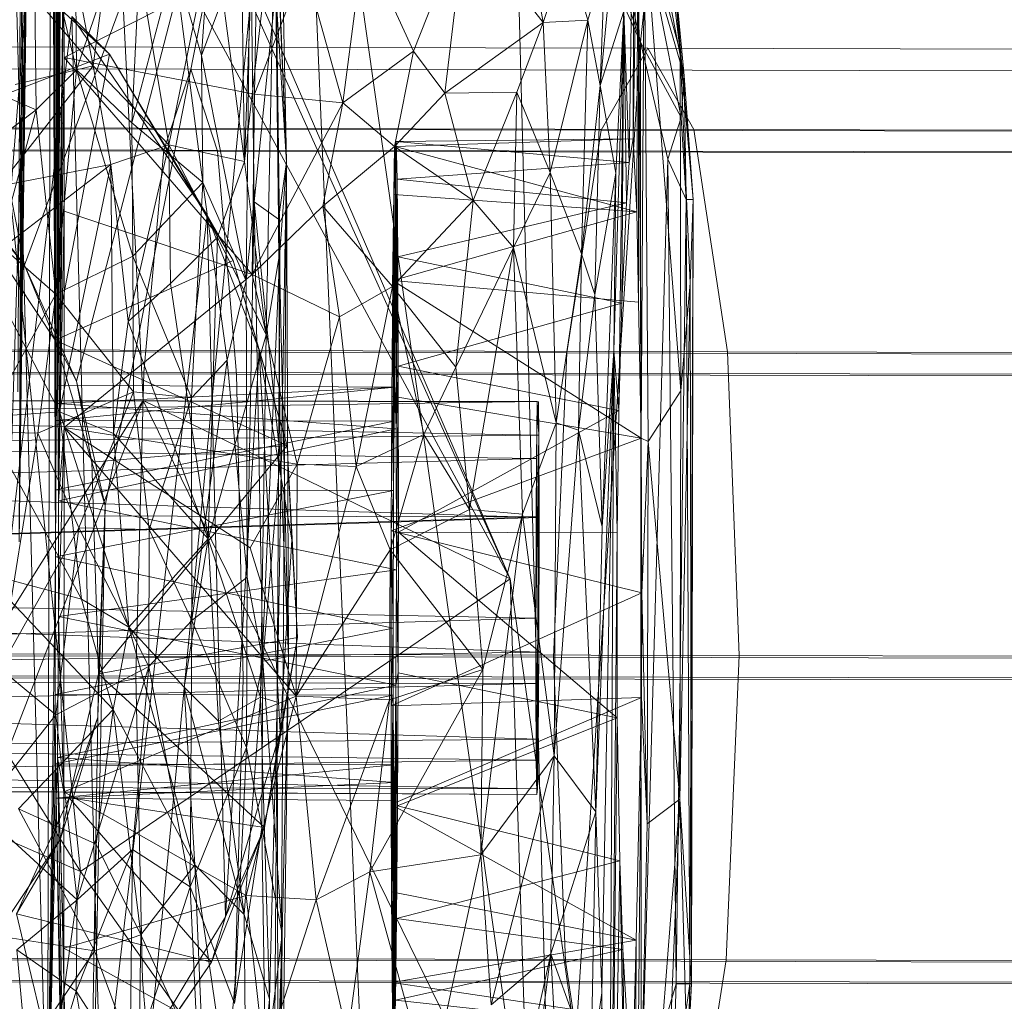
# Model space of a CAD drawing. Units: millimetres. Extents: x -9369 to -8537, y 10708 to 12570.
# Drawn here: x -8895 to -8885, y 12541 to 12550 of the extents above; entities that cross this region are included whole.
import ezdxf
from ezdxf.xclip import XClip

# ---------------------------------------------------------------- set-up
doc = ezdxf.new("R2010")
doc.units = ezdxf.units.MM
doc.header["$MEASUREMENT"] = 0
doc.header["$XCLIPFRAME"] = 0
doc.layers.add('Диван-качели садовые Лиана_1_0_Ном._пера__2', color=7, linetype='Continuous', lineweight=18)
doc.layers.add('Чертеж и Рисунок', color=7, linetype='Continuous')

# ---------------------------------------------------------------- blocks, each defined once
blk = doc.blocks.new('Чертеж_1_1', base_point=(-8953.2104, 11638.9787))
at = {"layer": 'Диван-качели садовые Лиана_1_0_Ном._пера__2', "color": 7, "linetype": 'Continuous', "lineweight": 18}
for p, q in [((-8889.8972, 12544.8416), (-8897.9817, 12562.8283)), ((-8894.4638, 12539.1455), (-8894.9344, 12556.7708)), ((-8894.4255, 12556.7386), (-8894.4638, 12539.1455)), ((-8894.3866, 12545.0603), (-8894.4255, 12556.7386)), ((-8894.3866, 12545.0603), (-8894.4131, 12556.6732)), ((-8894.6926, 12547.937), (-8896.3877, 12556.5372)), ((-8894.397, 12556.4632), (-8894.3866, 12545.0603)), ((-8894.7576, 12546.6875), (-8894.6972, 12556.2865)), ((-8894.6972, 12556.2865), (-8894.7447, 12545.2052)), ((-8894.3693, 12556.2584), (-8894.3866, 12545.0603)), ((-8894.3833, 12545.7194), (-8894.3693, 12556.2584)), ((-8894.3693, 12556.2584), (-8894.3768, 12546.4034)), ((-8894.3657, 12546.7519), (-8894.3693, 12556.2584)), ((-8894.3537, 12556.1362), (-8894.3657, 12546.7519)), ((-8894.3657, 12546.7519), (-8894.3382, 12555.6153)), ((-8895.5239, 12555.2562), (-8894.1389, 12541.9537)), ((-8895.5239, 12555.2562), (-8889.8972, 12544.8416)), ((-8892.014, 12555.1444), (-8894.6926, 12547.937)), ((-8894.1764, 12546.7906), (-8892.014, 12555.1444)), ((-8892.014, 12555.1444), (-8894.1318, 12533.2563)), ((-8893.8935, 12545.5654), (-8892.014, 12555.1444)), ((-8892.014, 12555.1444), (-8889.4541, 12537.1176)), ((-8891.1448, 12535.0144), (-8892.014, 12555.1444)), ((-8894.3277, 12554.9646), (-8894.3657, 12546.7519)), ((-8892.2164, 12554.4987), (-8892.1033, 12548.953)), ((-8894.7447, 12545.2052), (-8894.6828, 12554.2101)), ((-8894.3657, 12546.7519), (-8894.3187, 12554.1049)), ((-8894.3187, 12554.1049), (-8894.3608, 12546.5727)), ((-8889.8972, 12544.8416), (-8893.8965, 12554.0954)), ((-8893.8965, 12554.0954), (-8893.5185, 12546.6016)), ((-8889.8755, 12552.9478), (-8889.4541, 12537.1176)), ((-8889.8755, 12552.9478), (-8888.6113, 12550.1378)), ((-8892.7595, 12552.6536), (-8892.9427, 12550.0056)), ((-8888.6334, 12552.3932), (-8888.6816, 12549.184)), ((-8888.6448, 12548.4634), (-8888.6334, 12552.3932)), ((-8888.605, 12546.2301), (-8888.6334, 12552.3932)), ((-8888.6334, 12552.3932), (-8888.6283, 12547.5733)), ((-8888.7214, 12548.9483), (-8888.6741, 12552.2946)), ((-8888.6741, 12552.2946), (-8888.6816, 12549.184)), ((-8894.675, 12552.1886), (-8894.7447, 12545.2052)), ((-8892.2356, 12552.0998), (-8892.1033, 12548.953)), ((-8894.2038, 12552.0024), (-8894.1764, 12549.8648)), ((-8894.0117, 12549.9028), (-8893.7396, 12551.9643)), ((-8893.7396, 12551.9643), (-8893.2663, 12549.1257)), ((-8894.1764, 12549.8648), (-8893.5116, 12551.8333)), ((-8893.6319, 12549.3429), (-8893.5116, 12551.8333)), ((-8888.8113, 12551.7938), (-8889.0085, 12549.7088)), ((-8892.5198, 12548.9608), (-8892.4181, 12551.7218)), ((-8895.5972, 12551.6276), (-8893.852, 12550.0193)), ((-8894.1764, 12549.8648), (-8894.6014, 12551.6451)), ((-8894.6014, 12551.6451), (-8894.5768, 12549.4682)), ((-8892.5198, 12548.9608), (-8892.2175, 12551.5881)), ((-8892.2175, 12551.5881), (-8892.3058, 12547.2481)), ((-8892.1033, 12548.953), (-8892.2175, 12551.5881)), ((-8892.1718, 12548.0656), (-8892.2175, 12551.5881)), ((-8889.0909, 12551.6167), (-8888.6113, 12550.1378)), ((-8888.6113, 12550.1378), (-8888.9397, 12551.6783)), ((-8895.3678, 12551.4992), (-8894.0117, 12549.9028)), ((-8888.3929, 12551.5449), (-8888.2197, 12550.0405)), ((-8894.3608, 12546.5727), (-8894.3035, 12551.3934)), ((-8894.3551, 12545.6101), (-8894.3035, 12551.3934)), ((-8894.3035, 12551.3934), (-8894.2998, 12549.9855)), ((-8889.775, 12551.4704), (-8889.5699, 12550.332)), ((-8892.9427, 12550.0056), (-8892.4603, 12551.3082)), ((-8892.5013, 12547.7835), (-8892.4603, 12551.3082)), ((-8892.4603, 12551.3082), (-8892.4243, 12548.5626)), ((-8890.8523, 12550.05), (-8890.3432, 12551.3188)), ((-8890.3432, 12551.3188), (-8890.541, 12549.6355)), ((-8889.5699, 12550.332), (-8890.3432, 12551.3188)), ((-8888.5732, 12551.3573), (-8888.605, 12546.2301)), ((-8888.5352, 12546.1964), (-8888.5732, 12551.3573)), ((-8888.2126, 12546.6969), (-8888.5732, 12551.3573)), ((-8888.2197, 12550.0405), (-8888.5732, 12551.3573)), ((-8892.8274, 12551.2745), (-8893.2663, 12549.1257)), ((-8892.5198, 12548.9608), (-8892.8274, 12551.2745)), ((-8892.5522, 12551.2621), (-8892.5198, 12548.9608)), ((-8891.3401, 12551.1196), (-8891.55, 12549.5376)), ((-8890.8523, 12550.05), (-8891.3401, 12551.1196)), ((-8889.5699, 12550.332), (-8889.3307, 12551.0619)), ((-8889.1291, 12550.3547), (-8889.3307, 12551.0619)), ((-8888.2977, 12551.0632), (-8888.2197, 12550.0405)), ((-8888.0895, 12548.5847), (-8888.2977, 12551.0632)), ((-8888.2977, 12551.0632), (-8888.1783, 12549.805)), ((-8892.3976, 12550.9526), (-8894.2998, 12549.9855)), ((-8893.2123, 12550.9214), (-8893.6319, 12549.3429)), ((-8893.2123, 12550.9214), (-8892.9427, 12550.0056)), ((-8892.9292, 12548.7539), (-8893.2123, 12550.9214)), ((-8892.4211, 12549.6236), (-8892.3976, 12550.9526)), ((-8891.9321, 12550.9098), (-8892.4211, 12549.6236)), ((-8891.55, 12549.5376), (-8891.9321, 12550.9098)), ((-8889.1291, 12550.3547), (-8888.9631, 12550.9318)), ((-8888.9631, 12550.9318), (-8889.0085, 12549.7088)), ((-8888.5227, 12550.9761), (-8888.6113, 12550.1378)), ((-8888.2102, 12549.3928), (-8888.5227, 12550.9761)), ((-8888.5227, 12550.9761), (-8888.1783, 12549.805)), ((-8894.0117, 12549.9028), (-8894.1921, 12550.8302)), ((-8894.7447, 12545.2052), (-8894.6718, 12550.7329)), ((-8892.4243, 12548.5626), (-8892.2103, 12550.6575)), ((-8892.1822, 12548.3911), (-8892.2103, 12550.6575)), ((-8892.1033, 12548.953), (-8892.2103, 12550.6575)), ((-8888.3347, 12550.6057), (-8888.1783, 12549.805)), ((-8894.6824, 12550.4875), (-8894.8546, 12548.2945)), ((-8894.8154, 12546.2163), (-8894.6824, 12550.4875)), ((-8894.6824, 12550.4875), (-8894.7447, 12545.2052)), ((-8888.7747, 12550.4438), (-8889.0085, 12549.7088)), ((-8888.7747, 12550.4438), (-8888.873, 12547.0938)), ((-8888.8547, 12548.8447), (-8888.7747, 12550.4438)), ((-8888.823, 12546.5013), (-8888.7747, 12550.4438)), ((-8888.7747, 12550.4438), (-8888.7938, 12547.5627)), ((-8888.7747, 12550.4438), (-8888.7214, 12548.9483)), ((-8888.7494, 12548.5526), (-8888.7747, 12550.4438)), ((-8895.6874, 12537.8741), (-8894.2234, 12550.3918)), ((-8894.2234, 12550.3918), (-8893.9353, 12539.4751)), ((-8893.852, 12550.0193), (-8894.2234, 12550.3918)), ((-8892.8882, 12548.43), (-8894.2234, 12550.3918)), ((-8890.541, 12549.6355), (-8889.5699, 12550.332)), ((-8889.5699, 12550.332), (-8889.8308, 12549.6425)), ((-8889.1291, 12550.3547), (-8889.5699, 12550.332)), ((-8889.5699, 12550.332), (-8889.5006, 12548.8507)), ((-8889.1291, 12550.3547), (-8889.5006, 12548.8507)), ((-8889.1941, 12548.0471), (-8889.1291, 12550.3547)), ((-8889.0085, 12549.7088), (-8889.1291, 12550.3547)), ((-8889.4541, 12537.1176), (-8888.6113, 12550.1378)), ((-8888.6113, 12550.1378), (-8888.6023, 12539.6844)), ((-8888.6113, 12550.1378), (-8888.3396, 12548.9829)), ((-8888.2102, 12549.3928), (-8888.6113, 12550.1378)), ((-8888.5388, 12550.077), (-8899.7743, 12550.1027)), ((-8891.55, 12549.5376), (-8890.8523, 12550.05)), ((-8891.0378, 12549.1071), (-8890.8523, 12550.05)), ((-8890.8523, 12550.05), (-8890.541, 12549.6355)), ((-8888.9986, 12549.2694), (-8888.5388, 12550.077)), ((-8888.5388, 12550.077), (-8888.0824, 12549.2767)), ((-8877.5801, 12550.0489), (-8888.5388, 12550.077)), ((-8888.2197, 12550.0405), (-8888.0895, 12548.5847)), ((-8888.2126, 12546.6969), (-8888.2197, 12550.0405)), ((-8888.2197, 12550.0405), (-8888.1183, 12547.7585)), ((-8895.7732, 12549.2806), (-8893.852, 12550.0193)), ((-8895.7239, 12549.9686), (-8894.5768, 12549.4682)), ((-8894.3874, 12547.1966), (-8893.852, 12550.0193)), ((-8894.3551, 12545.6101), (-8894.2998, 12549.9855)), ((-8894.2998, 12549.9855), (-8892.4211, 12549.6236)), ((-8894.2998, 12549.9855), (-8892.4443, 12547.8453)), ((-8894.2998, 12549.9855), (-8894.2981, 12548.4702)), ((-8892.631, 12547.984), (-8893.852, 12550.0193)), ((-8892.8882, 12548.43), (-8893.852, 12550.0193)), ((-8892.9427, 12550.0056), (-8892.5013, 12547.7835)), ((-8892.9427, 12550.0056), (-8892.9292, 12548.7539)), ((-8904.3143, 12549.894), (-8893.0493, 12549.8697)), ((-8894.9431, 12548.7154), (-8894.0117, 12549.9028)), ((-8894.0117, 12549.9028), (-8894.7815, 12549.7209)), ((-8894.5768, 12549.4682), (-8894.1764, 12549.8648)), ((-8894.1764, 12549.8648), (-8894.3831, 12547.6502)), ((-8893.6214, 12548.0263), (-8894.1764, 12549.8648)), ((-8893.6319, 12549.3429), (-8894.1764, 12549.8648)), ((-8894.0117, 12549.9028), (-8893.2663, 12549.1257)), ((-8893.8387, 12548.9317), (-8894.0117, 12549.9028)), ((-8893.3159, 12549.0711), (-8893.0493, 12549.8697)), ((-8893.0493, 12549.8697), (-8881.9443, 12549.8484)), ((-8893.0493, 12549.8697), (-8892.7864, 12549.0605)), ((-8888.1783, 12549.805), (-8888.2102, 12549.3928)), ((-8888.1783, 12549.805), (-8888.1579, 12548.5857)), ((-8888.1783, 12549.805), (-8888.0895, 12548.5847)), ((-8889.8308, 12549.6425), (-8890.541, 12549.6355)), ((-8889.8308, 12549.6425), (-8890.2624, 12548.5735)), ((-8889.8644, 12548.1115), (-8889.8308, 12549.6425)), ((-8889.5006, 12548.8507), (-8889.8308, 12549.6425)), ((-8889.1941, 12548.0471), (-8889.0085, 12549.7088)), ((-8889.0085, 12549.7088), (-8889.0625, 12547.6467)), ((-8889.0085, 12549.7088), (-8888.8547, 12548.8447)), ((-8892.4443, 12547.8453), (-8892.4211, 12549.6236)), ((-8892.4211, 12549.6236), (-8891.55, 12549.5376)), ((-8890.541, 12549.6355), (-8891.0378, 12549.1071)), ((-8890.2624, 12548.5735), (-8890.541, 12549.6355)), ((-8895.7136, 12548.6147), (-8894.5768, 12549.4682)), ((-8894.9391, 12548.138), (-8894.5768, 12549.4682)), ((-8894.5768, 12549.4682), (-8894.3831, 12547.6502)), ((-8892.4443, 12547.8453), (-8891.55, 12549.5376)), ((-8891.55, 12549.5376), (-8891.7451, 12548.5206)), ((-8891.55, 12549.5376), (-8891.0378, 12549.1071)), ((-8888.3396, 12548.9829), (-8888.2102, 12549.3928)), ((-8888.1579, 12548.5857), (-8888.2102, 12549.3928)), ((-8888.0824, 12549.2767), (-8899.7996, 12549.3036)), ((-8888.9986, 12549.2694), (-8899.7525, 12549.2941)), ((-8894.3874, 12547.1966), (-8895.7732, 12549.2806)), ((-8895.7732, 12549.2806), (-8894.6926, 12547.937)), ((-8894.6926, 12547.937), (-8895.709, 12549.2675)), ((-8892.9292, 12548.7539), (-8893.6319, 12549.3429)), ((-8893.6319, 12549.3429), (-8893.6214, 12548.0263)), ((-8889.3387, 12547.0705), (-8888.9986, 12549.2694)), ((-8878.5095, 12549.2426), (-8888.9986, 12549.2694)), ((-8888.0824, 12549.2767), (-8887.7519, 12547.0832)), ((-8876.6541, 12549.2474), (-8888.0824, 12549.2767)), ((-8891.0342, 12546.7321), (-8891.0226, 12549.1586)), ((-8888.6816, 12549.184), (-8891.0335, 12549.107)), ((-8891.0335, 12549.107), (-8891.0226, 12549.1586)), ((-8891.0226, 12549.1586), (-8888.6816, 12549.184)), ((-8891.0129, 12548.7841), (-8891.0226, 12549.1586)), ((-8891.0226, 12549.1586), (-8888.7214, 12548.9483)), ((-8888.7214, 12548.9483), (-8888.6816, 12549.184)), ((-8888.6816, 12549.184), (-8888.6448, 12548.4634)), ((-8904.534, 12549.086), (-8892.7864, 12549.0605)), ((-8904.098, 12549.0946), (-8893.3159, 12549.0711)), ((-8894.1389, 12541.9537), (-8898.5627, 12549.0771)), ((-8893.2663, 12549.1257), (-8893.8387, 12548.9317)), ((-8893.2663, 12549.1257), (-8893.669, 12547.3807)), ((-8893.5144, 12546.8789), (-8893.3159, 12549.0711)), ((-8893.3159, 12549.0711), (-8882.6868, 12549.0507)), ((-8893.2512, 12547.7562), (-8893.2663, 12549.1257)), ((-8893.2663, 12549.1257), (-8892.7856, 12548.2121)), ((-8892.5198, 12548.9608), (-8893.2663, 12549.1257)), ((-8892.7864, 12549.0605), (-8881.2054, 12549.0384)), ((-8892.7864, 12549.0605), (-8892.5973, 12546.8607)), ((-8891.0378, 12549.1071), (-8891.7451, 12548.5206)), ((-8891.0378, 12549.1071), (-8891.0593, 12547.7268)), ((-8891.0448, 12548.6344), (-8891.0335, 12549.107)), ((-8890.2624, 12548.5735), (-8891.0378, 12549.1071)), ((-8891.0335, 12549.107), (-8891.0342, 12546.7321)), ((-8891.0335, 12549.107), (-8888.6448, 12548.4634)), ((-8892.7856, 12548.2121), (-8892.5198, 12548.9608)), ((-8892.3058, 12547.2481), (-8892.5198, 12548.9608)), ((-8888.6023, 12539.6844), (-8888.3396, 12548.9829)), ((-8888.3396, 12548.9829), (-8888.1579, 12548.5857)), ((-8888.2569, 12540.8448), (-8888.3396, 12548.9829)), ((-8893.8387, 12548.9317), (-8895.113, 12547.951)), ((-8893.8387, 12548.9317), (-8894.9431, 12548.7154)), ((-8894.3449, 12546.4879), (-8893.8387, 12548.9317)), ((-8893.8387, 12548.9317), (-8893.8135, 12546.2746)), ((-8893.669, 12547.3807), (-8893.8387, 12548.9317)), ((-8892.1969, 12543.6252), (-8892.1033, 12548.953)), ((-8892.1033, 12548.953), (-8892.1822, 12548.3911)), ((-8892.1033, 12548.953), (-8892.1819, 12537.1737)), ((-8892.1033, 12548.953), (-8892.1718, 12548.0656)), ((-8892.1033, 12548.953), (-8892.0852, 12544.0744)), ((-8888.7214, 12548.9483), (-8891.0129, 12548.7841)), ((-8888.7494, 12548.5526), (-8888.7214, 12548.9483)), ((-8891.0129, 12548.7841), (-8891.0342, 12546.7321)), ((-8891.0129, 12548.7841), (-8891.0231, 12546.3233)), ((-8891.0129, 12548.7841), (-8891.0056, 12548.0202)), ((-8891.0129, 12548.7841), (-8888.7494, 12548.5526)), ((-8889.8644, 12548.1115), (-8889.5006, 12548.8507)), ((-8889.5006, 12548.8507), (-8889.1941, 12548.0471)), ((-8889.5006, 12548.8507), (-8889.4421, 12546.3824)), ((-8889.0625, 12547.6467), (-8888.8547, 12548.8447)), ((-8888.987, 12545.3554), (-8888.8547, 12548.8447)), ((-8888.873, 12547.0938), (-8888.8547, 12548.8447)), ((-8892.9292, 12548.7539), (-8893.6214, 12548.0263)), ((-8893.0413, 12546.6274), (-8892.9292, 12548.7539)), ((-8892.6902, 12547.0007), (-8892.9292, 12548.7539)), ((-8892.9292, 12548.7539), (-8892.5013, 12547.7835)), ((-8891.0593, 12547.7268), (-8890.2624, 12548.5735)), ((-8891.0448, 12548.6344), (-8891.0552, 12547.7862)), ((-8891.0448, 12548.6344), (-8891.0342, 12546.7321)), ((-8891.0417, 12546.3962), (-8891.0448, 12548.6344)), ((-8891.0448, 12548.6344), (-8888.6448, 12548.4634)), ((-8890.2624, 12548.5735), (-8890.4339, 12546.9293)), ((-8889.8644, 12548.1115), (-8890.2624, 12548.5735)), ((-8888.2569, 12540.8448), (-8888.1579, 12548.5857)), ((-8888.1579, 12548.5857), (-8888.1233, 12540.8443)), ((-8888.1579, 12548.5857), (-8888.0895, 12548.5847)), ((-8888.0895, 12548.5847), (-8888.1233, 12540.8443)), ((-8888.1183, 12547.7585), (-8888.0895, 12548.5847)), ((-8888.1063, 12540.8443), (-8888.0895, 12548.5847)), ((-8892.4243, 12548.5626), (-8892.5013, 12547.7835)), ((-8892.493, 12544.8586), (-8892.4243, 12548.5626)), ((-8891.7451, 12548.5206), (-8892.4443, 12547.8453)), ((-8892.1822, 12548.3911), (-8892.4243, 12548.5626)), ((-8892.4243, 12548.5626), (-8892.1687, 12546.0376)), ((-8892.4243, 12548.5626), (-8892.3372, 12544.0294)), ((-8891.5805, 12547.4277), (-8891.7451, 12548.5206)), ((-8891.7451, 12548.5206), (-8891.0593, 12547.7268)), ((-8891.0056, 12548.0202), (-8888.7494, 12548.5526)), ((-8888.7494, 12548.5526), (-8888.7938, 12547.5627)), ((-8894.2981, 12548.4702), (-8894.3551, 12545.6101)), ((-8894.2987, 12546.3362), (-8894.2981, 12548.4702)), ((-8892.4443, 12547.8453), (-8894.2981, 12548.4702)), ((-8893.9353, 12539.4751), (-8892.8882, 12548.43)), ((-8892.3732, 12547.0987), (-8892.8882, 12548.43)), ((-8892.8882, 12548.43), (-8892.631, 12547.984)), ((-8892.7052, 12541.5049), (-8892.8882, 12548.43)), ((-8892.1687, 12546.0376), (-8892.1822, 12548.3911)), ((-8892.1822, 12548.3911), (-8892.0852, 12544.0744)), ((-8891.0552, 12547.7862), (-8888.6448, 12548.4634)), ((-8888.6448, 12548.4634), (-8888.6283, 12547.5733)), ((-8892.7856, 12548.2121), (-8893.2512, 12547.7562)), ((-8892.7856, 12548.2121), (-8892.8777, 12545.2359)), ((-8892.7856, 12548.2121), (-8892.3058, 12547.2481)), ((-8894.3831, 12547.6502), (-8894.9391, 12548.138)), ((-8890.4339, 12546.9293), (-8889.8644, 12548.1115)), ((-8889.8644, 12548.1115), (-8890.2996, 12545.5246)), ((-8889.8644, 12548.1115), (-8889.7741, 12545.4813)), ((-8889.4421, 12546.3824), (-8889.8644, 12548.1115)), ((-8894.3831, 12547.6502), (-8893.6214, 12548.0263)), ((-8893.6214, 12548.0263), (-8893.0413, 12546.6274)), ((-8893.6147, 12546.686), (-8893.6214, 12548.0263)), ((-8892.1718, 12548.0656), (-8892.3618, 12543.674)), ((-8892.3058, 12547.2481), (-8892.1718, 12548.0656)), ((-8892.1969, 12543.6252), (-8892.1718, 12548.0656)), ((-8891.0231, 12546.3233), (-8891.0056, 12548.0202)), ((-8888.7938, 12547.5627), (-8891.0056, 12548.0202)), ((-8891.0011, 12546.9388), (-8891.0056, 12548.0202)), ((-8889.4421, 12546.3824), (-8889.1941, 12548.0471)), ((-8889.2224, 12546.308), (-8889.1941, 12548.0471)), ((-8889.0625, 12547.6467), (-8889.1941, 12548.0471)), ((-8894.3449, 12546.4879), (-8895.113, 12547.951)), ((-8894.6926, 12547.937), (-8894.3874, 12547.1966)), ((-8894.6926, 12547.937), (-8894.1764, 12546.7906)), ((-8894.3874, 12547.1966), (-8892.631, 12547.984)), ((-8892.631, 12547.984), (-8892.3732, 12547.0987)), ((-8892.631, 12547.984), (-8892.0995, 12546.1589)), ((-8894.2987, 12546.3362), (-8892.4443, 12547.8453)), ((-8892.4443, 12547.8453), (-8891.5805, 12547.4277)), ((-8891.998, 12545.9721), (-8892.4443, 12547.8453)), ((-8893.669, 12547.3807), (-8893.2512, 12547.7562)), ((-8892.8777, 12545.2359), (-8893.2512, 12547.7562)), ((-8892.6902, 12547.0007), (-8892.5013, 12547.7835)), ((-8892.5013, 12547.7835), (-8892.493, 12544.8586)), ((-8891.5805, 12547.4277), (-8891.0593, 12547.7268)), ((-8891.0593, 12547.7268), (-8891.418, 12545.9503)), ((-8891.0638, 12546.6433), (-8891.0552, 12547.7862)), ((-8891.0593, 12547.7268), (-8890.4339, 12546.9293)), ((-8890.7484, 12546.2673), (-8891.0593, 12547.7268)), ((-8891.0552, 12547.7862), (-8888.605, 12546.2301)), ((-8888.6283, 12547.5733), (-8891.0552, 12547.7862)), ((-8891.0417, 12546.3962), (-8891.0552, 12547.7862)), ((-8891.0552, 12547.7862), (-8891.0481, 12545.7121)), ((-8888.1183, 12547.7585), (-8888.2228, 12542.666)), ((-8888.1183, 12547.7585), (-8888.2126, 12546.6969)), ((-8888.1063, 12540.8443), (-8888.1183, 12547.7585)), ((-8895.1228, 12546.2934), (-8894.3831, 12547.6502)), ((-8894.3831, 12547.6502), (-8894.5597, 12546.2798)), ((-8893.6147, 12546.686), (-8894.3831, 12547.6502)), ((-8889.0625, 12547.6467), (-8889.2224, 12546.308)), ((-8888.987, 12545.3554), (-8889.0625, 12547.6467)), ((-8888.7938, 12547.5627), (-8891.0011, 12546.9388)), ((-8888.823, 12546.5013), (-8888.7938, 12547.5627)), ((-8888.605, 12546.2301), (-8888.6283, 12547.5733)), ((-8891.998, 12545.9721), (-8891.5805, 12547.4277)), ((-8891.5805, 12547.4277), (-8891.418, 12545.9503)), ((-8893.8135, 12546.2746), (-8893.669, 12547.3807)), ((-8892.8777, 12545.2359), (-8893.669, 12547.3807)), ((-8892.8777, 12545.2359), (-8892.3058, 12547.2481)), ((-8892.3058, 12547.2481), (-8892.3618, 12543.674)), ((-8894.3874, 12547.1966), (-8892.0995, 12546.1589)), ((-8894.025, 12545.9926), (-8894.3874, 12547.1966)), ((-8894.3874, 12547.1966), (-8894.1764, 12546.7906)), ((-8887.7519, 12547.0832), (-8899.8214, 12547.1109)), ((-8889.3387, 12547.0705), (-8899.7402, 12547.0946)), ((-8892.3732, 12547.0987), (-8892.7052, 12541.5049)), ((-8892.3732, 12547.0987), (-8892.0532, 12545.2249)), ((-8892.1659, 12543.3276), (-8892.3732, 12547.0987)), ((-8892.3732, 12547.0987), (-8892.0995, 12546.1589)), ((-8889.468, 12544.0697), (-8889.3387, 12547.0705)), ((-8879.1935, 12547.0446), (-8889.3387, 12547.0705)), ((-8889.0525, 12542.5421), (-8888.873, 12547.0938)), ((-8888.873, 12547.0938), (-8888.9907, 12540.757)), ((-8888.873, 12547.0938), (-8888.987, 12545.3554)), ((-8888.9349, 12534.8426), (-8888.873, 12547.0938)), ((-8888.8404, 12545.2945), (-8888.873, 12547.0938)), ((-8888.873, 12547.0938), (-8888.823, 12546.5013)), ((-8887.7519, 12547.0832), (-8887.6357, 12544.0841)), ((-8875.9797, 12547.0532), (-8887.7519, 12547.0832)), ((-8893.0413, 12546.6274), (-8892.6902, 12547.0007)), ((-8892.6902, 12547.0007), (-8893.0405, 12544.4308)), ((-8892.493, 12544.8586), (-8892.6902, 12547.0007)), ((-8891.0231, 12546.3233), (-8891.0011, 12546.9388)), ((-8891.0199, 12544.9307), (-8891.0011, 12546.9388)), ((-8891.0011, 12546.9388), (-8891.0002, 12545.3006)), ((-8891.0011, 12546.9388), (-8888.823, 12546.5013)), ((-8890.4339, 12546.9293), (-8890.7484, 12546.2673)), ((-8890.4339, 12546.9293), (-8890.2996, 12545.5246)), ((-8904.6985, 12546.887), (-8892.5973, 12546.8607)), ((-8903.9432, 12546.9013), (-8893.5144, 12546.8789)), ((-8893.5919, 12543.8803), (-8893.5144, 12546.8789)), ((-8893.5144, 12546.8789), (-8883.2339, 12546.8591)), ((-8892.5973, 12546.8607), (-8880.6679, 12546.8379)), ((-8892.5973, 12546.8607), (-8892.5329, 12543.8592)), ((-8894.3657, 12546.7519), (-8894.3768, 12546.4034)), ((-8891.0342, 12546.7321), (-8894.3768, 12546.4034)), ((-8891.0342, 12546.7321), (-8894.3657, 12546.7519)), ((-8894.3608, 12546.5727), (-8894.3657, 12546.7519)), ((-8894.3608, 12546.5727), (-8891.0342, 12546.7321)), ((-8894.1764, 12546.7906), (-8893.8935, 12545.5654)), ((-8894.025, 12545.9926), (-8894.1764, 12546.7906)), ((-8891.0417, 12546.3962), (-8891.0342, 12546.7321)), ((-8891.0231, 12546.3233), (-8891.0342, 12546.7321)), ((-8889.6287, 12546.5902), (-8909.321, 12546.6329)), ((-8889.6287, 12546.5902), (-8909.3105, 12546.6307)), ((-8909.3105, 12546.6307), (-8889.6183, 12546.588)), ((-8889.6144, 12546.2577), (-8909.3105, 12546.6307)), ((-8894.5597, 12546.2798), (-8893.6147, 12546.686)), ((-8894.1538, 12545.3455), (-8893.6147, 12546.686)), ((-8893.6147, 12546.686), (-8893.0413, 12546.6274)), ((-8893.6147, 12546.686), (-8893.4596, 12545.327)), ((-8891.0638, 12546.6433), (-8891.0698, 12545.3145)), ((-8888.605, 12546.2301), (-8891.0638, 12546.6433)), ((-8891.0638, 12546.6433), (-8891.0481, 12545.7121)), ((-8888.5352, 12546.1964), (-8888.2126, 12546.6969)), ((-8888.2228, 12542.666), (-8888.2126, 12546.6969)), ((-8909.3263, 12546.3044), (-8889.6287, 12546.5902)), ((-8893.5185, 12546.6016), (-8898.9844, 12532.4693)), ((-8897.2876, 12540.6027), (-8893.5185, 12546.6016)), ((-8894.3608, 12546.5727), (-8894.3551, 12545.6101)), ((-8894.3608, 12546.5727), (-8891.0231, 12546.3233)), ((-8893.5185, 12546.6016), (-8889.8972, 12544.8416)), ((-8889.7036, 12538.8096), (-8893.5185, 12546.6016)), ((-8893.0413, 12546.6274), (-8893.4596, 12545.327)), ((-8893.0413, 12546.6274), (-8893.0405, 12544.4308)), ((-8889.6435, 12544.4544), (-8889.6287, 12546.5902)), ((-8889.6363, 12546.0274), (-8889.6287, 12546.5902)), ((-8889.6183, 12546.588), (-8889.6287, 12546.5902)), ((-8889.6287, 12546.5902), (-8889.6144, 12546.2577)), ((-8889.6144, 12546.2577), (-8889.6183, 12546.588)), ((-8895.0973, 12546.4362), (-8894.3449, 12546.4879)), ((-8894.1293, 12544.6421), (-8895.0973, 12546.4362)), ((-8893.6607, 12544.3657), (-8894.3449, 12546.4879)), ((-8894.3449, 12546.4879), (-8893.8135, 12546.2746)), ((-8894.3449, 12546.4879), (-8894.1293, 12544.6421)), ((-8888.823, 12546.5013), (-8891.0002, 12545.3006)), ((-8888.823, 12546.5013), (-8888.8404, 12545.2945)), ((-8894.3833, 12545.7194), (-8894.3768, 12546.4034)), ((-8891.0417, 12546.3962), (-8894.3833, 12545.7194)), ((-8894.3768, 12546.4034), (-8891.0417, 12546.3962)), ((-8894.2987, 12546.3362), (-8894.3561, 12544.4701)), ((-8894.3551, 12545.6101), (-8894.2987, 12546.3362)), ((-8894.2987, 12546.3362), (-8894.3041, 12542.7406)), ((-8891.998, 12545.9721), (-8894.2987, 12546.3362)), ((-8894.2987, 12546.3362), (-8892.4636, 12545.1468)), ((-8892.0076, 12543.6831), (-8894.2987, 12546.3362)), ((-8891.0417, 12546.3962), (-8891.0481, 12545.7121)), ((-8889.7741, 12545.4813), (-8889.4421, 12546.3824)), ((-8889.4634, 12543.0946), (-8889.4421, 12546.3824)), ((-8889.2224, 12546.308), (-8889.4421, 12546.3824)), ((-8909.3263, 12546.3044), (-8889.6363, 12546.0274)), ((-8889.6144, 12546.2577), (-8909.3053, 12546.0655)), ((-8894.5597, 12546.2798), (-8895.1228, 12546.2934)), ((-8894.5597, 12546.2798), (-8894.9345, 12543.9563)), ((-8894.5597, 12546.2798), (-8894.1538, 12545.3455)), ((-8891.0231, 12546.3233), (-8894.3551, 12545.6101)), ((-8893.8135, 12546.2746), (-8893.6607, 12544.3657)), ((-8893.8135, 12546.2746), (-8892.8777, 12545.2359)), ((-8890.7484, 12546.2673), (-8891.418, 12545.9503)), ((-8891.0813, 12545.1273), (-8890.7484, 12546.2673)), ((-8891.0231, 12546.3233), (-8891.0199, 12544.9307)), ((-8890.2996, 12545.5246), (-8890.7484, 12546.2673)), ((-8889.6435, 12544.4544), (-8889.6144, 12546.2577)), ((-8889.6144, 12546.2577), (-8889.6332, 12542.7143)), ((-8889.6144, 12546.2577), (-8889.6139, 12544.1169)), ((-8889.6144, 12546.2577), (-8889.6114, 12545.447)), ((-8889.2224, 12546.308), (-8889.4634, 12543.0946)), ((-8889.0525, 12542.5421), (-8889.2224, 12546.308)), ((-8888.987, 12545.3554), (-8889.2224, 12546.308)), ((-8892.0995, 12546.1589), (-8894.025, 12545.9926)), ((-8893.9613, 12543.904), (-8892.0995, 12546.1589)), ((-8892.0995, 12546.1589), (-8891.9951, 12544.2612)), ((-8892.0532, 12545.2249), (-8892.0995, 12546.1589)), ((-8891.0698, 12545.3145), (-8888.605, 12546.2301)), ((-8888.605, 12546.2301), (-8888.5352, 12546.1964)), ((-8888.605, 12546.2301), (-8888.596, 12544.7027)), ((-8888.596, 12544.7027), (-8888.5352, 12546.1964)), ((-8888.5447, 12542.4248), (-8888.5352, 12546.1964)), ((-8888.5352, 12546.1964), (-8888.2228, 12542.666)), ((-8889.6114, 12545.447), (-8909.3053, 12546.0655)), ((-8889.6363, 12546.0274), (-8909.3327, 12545.4957)), ((-8893.9613, 12543.904), (-8894.025, 12545.9926)), ((-8894.025, 12545.9926), (-8893.8935, 12545.5654)), ((-8892.4636, 12545.1468), (-8891.998, 12545.9721)), ((-8892.3372, 12544.0294), (-8892.1687, 12546.0376)), ((-8892.0852, 12544.0744), (-8892.1687, 12546.0376)), ((-8892.0076, 12543.6831), (-8891.998, 12545.9721)), ((-8891.418, 12545.9503), (-8892.0076, 12543.6831)), ((-8891.998, 12545.9721), (-8891.418, 12545.9503)), ((-8891.418, 12545.9503), (-8891.0813, 12545.1273)), ((-8889.6435, 12544.4544), (-8889.6363, 12546.0274)), ((-8889.6404, 12545.453), (-8889.6363, 12546.0274)), ((-8894.1389, 12541.9537), (-8903.0735, 12545.8521)), ((-8894.3833, 12545.7194), (-8894.3866, 12545.0603)), ((-8894.3866, 12545.0603), (-8891.0481, 12545.7121)), ((-8891.0481, 12545.7121), (-8894.3833, 12545.7194)), ((-8891.0481, 12545.7121), (-8891.0698, 12545.3145)), ((-8891.0481, 12545.7121), (-8891.053, 12544.3533)), ((-8894.3561, 12544.4701), (-8894.3551, 12545.6101)), ((-8891.0199, 12544.9307), (-8894.3551, 12545.6101)), ((-8893.8935, 12545.5654), (-8894.1318, 12533.2563)), ((-8893.8935, 12545.5654), (-8893.9663, 12543.4773)), ((-8893.9613, 12543.904), (-8893.8935, 12545.5654)), ((-8909.3327, 12545.4957), (-8889.6404, 12545.453)), ((-8890.2996, 12545.5246), (-8891.0813, 12545.1273)), ((-8890.1649, 12543.948), (-8890.2996, 12545.5246)), ((-8890.2996, 12545.5246), (-8889.7741, 12545.4813)), ((-8889.7741, 12545.4813), (-8890.1872, 12542.1181)), ((-8889.7741, 12545.4813), (-8890.1649, 12543.948)), ((-8889.7741, 12545.4813), (-8889.4634, 12543.0946)), ((-8909.3353, 12544.8358), (-8889.6404, 12545.453)), ((-8909.3041, 12544.8294), (-8889.6114, 12545.447)), ((-8889.6404, 12545.453), (-8889.6435, 12544.4544)), ((-8889.6139, 12544.1169), (-8889.6114, 12545.447)), ((-8894.9345, 12543.9563), (-8894.1538, 12545.3455)), ((-8894.1538, 12545.3455), (-8894.3826, 12543.4984)), ((-8893.4596, 12545.327), (-8894.1538, 12545.3455)), ((-8894.1538, 12545.3455), (-8893.4621, 12543.978)), ((-8893.4621, 12543.978), (-8893.4596, 12545.327)), ((-8893.0405, 12544.4308), (-8893.4596, 12545.327)), ((-8891.0698, 12545.3145), (-8891.0728, 12543.587)), ((-8888.596, 12544.7027), (-8891.0698, 12545.3145)), ((-8891.0698, 12545.3145), (-8891.053, 12544.3533)), ((-8891.0002, 12545.3006), (-8891.0199, 12544.9307)), ((-8891.0035, 12543.9134), (-8891.0002, 12545.3006)), ((-8888.8404, 12545.2945), (-8891.0002, 12545.3006)), ((-8888.839, 12543.4703), (-8891.0002, 12545.3006)), ((-8889.0525, 12542.5421), (-8888.987, 12545.3554)), ((-8888.9349, 12534.8426), (-8888.8404, 12545.2945)), ((-8888.839, 12543.4703), (-8888.8404, 12545.2945)), ((-8892.8777, 12545.2359), (-8893.6607, 12544.3657)), ((-8892.8777, 12545.2359), (-8893.1157, 12543.774)), ((-8892.3618, 12543.674), (-8892.8777, 12545.2359)), ((-8892.7767, 12543.4385), (-8892.8777, 12545.2359)), ((-8892.1659, 12543.3276), (-8892.0532, 12545.2249)), ((-8892.0532, 12545.2249), (-8891.9951, 12544.2612)), ((-8892.4636, 12545.1468), (-8892.0076, 12543.6831)), ((-8892.0076, 12543.6831), (-8891.0813, 12545.1273)), ((-8891.0813, 12545.1273), (-8891.0868, 12543.6468)), ((-8891.0813, 12545.1273), (-8890.1649, 12543.948)), ((-8894.4638, 12539.1455), (-8894.3866, 12545.0603)), ((-8894.3877, 12543.7008), (-8894.3866, 12545.0603)), ((-8891.053, 12544.3533), (-8894.3866, 12545.0603)), ((-8895.0924, 12544.9), (-8893.8159, 12543.5515)), ((-8894.1293, 12544.6421), (-8895.0924, 12544.9)), ((-8894.3561, 12544.4701), (-8891.0199, 12544.9307)), ((-8891.0199, 12544.9307), (-8891.0239, 12543.7914)), ((-8891.0199, 12544.9307), (-8891.0035, 12543.9134)), ((-8909.3353, 12544.8358), (-8889.6435, 12544.4544)), ((-8909.3041, 12544.8294), (-8889.6139, 12544.1169)), ((-8889.8972, 12544.8416), (-8894.1389, 12541.9537)), ((-8893.0405, 12544.4308), (-8892.493, 12544.8586)), ((-8892.4995, 12543.1769), (-8892.493, 12544.8586)), ((-8892.493, 12544.8586), (-8892.3372, 12544.0294)), ((-8889.8972, 12544.8416), (-8888.3142, 12533.7196)), ((-8889.8972, 12544.8416), (-8889.7036, 12538.8096)), ((-8888.596, 12544.7027), (-8891.0728, 12543.587)), ((-8888.596, 12544.7027), (-8888.6012, 12543.6721)), ((-8888.5447, 12542.4248), (-8888.596, 12544.7027)), ((-8893.6607, 12544.3657), (-8894.1293, 12544.6421)), ((-8893.8159, 12543.5515), (-8894.1293, 12544.6421)), ((-8889.6435, 12544.4544), (-8909.3358, 12543.8509)), ((-8894.3561, 12544.4701), (-8894.3652, 12543.08)), ((-8894.3041, 12542.7406), (-8894.3561, 12544.4701)), ((-8894.3561, 12544.4701), (-8891.0239, 12543.7914)), ((-8893.0405, 12544.4308), (-8893.4621, 12543.978)), ((-8893.0405, 12544.4308), (-8893.0567, 12541.8016)), ((-8892.4995, 12543.1769), (-8893.0405, 12544.4308)), ((-8889.6332, 12542.7143), (-8889.6435, 12544.4544)), ((-8889.6399, 12543.0512), (-8889.6435, 12544.4544)), ((-8889.6435, 12544.4544), (-8889.6434, 12543.8082)), ((-8891.053, 12544.3533), (-8894.3877, 12543.7008)), ((-8893.8159, 12543.5515), (-8893.6607, 12544.3657)), ((-8893.009, 12542.0196), (-8893.6607, 12544.3657)), ((-8893.6607, 12544.3657), (-8893.1157, 12543.774)), ((-8891.0728, 12543.587), (-8891.053, 12544.3533)), ((-8891.0526, 12543.6937), (-8891.053, 12544.3533)), ((-8893.9613, 12543.904), (-8891.9951, 12544.2612)), ((-8892.3232, 12542.3885), (-8891.9951, 12544.2612)), ((-8891.9951, 12544.2612), (-8892.1659, 12543.3276)), ((-8909.3078, 12543.8453), (-8889.6139, 12544.1169)), ((-8899.8342, 12544.1123), (-8887.6357, 12544.0841)), ((-8889.6139, 12544.1169), (-8889.6332, 12542.7143)), ((-8889.6199, 12543.2601), (-8889.6139, 12544.1169)), ((-8889.468, 12544.0697), (-8899.7405, 12544.0932)), ((-8892.4995, 12543.1769), (-8892.3372, 12544.0294)), ((-8892.3372, 12544.0294), (-8892.3474, 12542.3879)), ((-8892.0852, 12544.0744), (-8892.3372, 12544.0294)), ((-8892.3372, 12544.0294), (-8892.1476, 12541.3366)), ((-8892.0852, 12544.0744), (-8892.1819, 12537.1737)), ((-8892.1476, 12541.3366), (-8892.0852, 12544.0744)), ((-8889.3518, 12541.0706), (-8889.468, 12544.0697)), ((-8879.4486, 12544.044), (-8889.468, 12544.0697)), ((-8887.6357, 12544.0841), (-8887.765, 12541.0831)), ((-8887.6357, 12544.0841), (-8875.7378, 12544.0538)), ((-8894.3826, 12543.4984), (-8894.9345, 12543.9563)), ((-8893.4621, 12543.978), (-8894.3826, 12543.4984)), ((-8894.1714, 12541.6734), (-8893.4621, 12543.978)), ((-8893.6264, 12542.1699), (-8893.4621, 12543.978)), ((-8893.4621, 12543.978), (-8893.0567, 12541.8016)), ((-8891.2813, 12541.9513), (-8890.1649, 12543.948)), ((-8890.1649, 12543.948), (-8891.0868, 12543.6468)), ((-8891.0239, 12543.7914), (-8891.0035, 12543.9134)), ((-8891.0099, 12542.6013), (-8891.0035, 12543.9134)), ((-8891.0035, 12543.9134), (-8888.839, 12543.4703)), ((-8890.1872, 12542.1181), (-8890.1649, 12543.948)), ((-8909.3358, 12543.8509), (-8889.6434, 12543.8082)), ((-8889.6199, 12543.2601), (-8909.3078, 12543.8453)), ((-8892.5329, 12543.8592), (-8904.7634, 12543.8858)), ((-8903.8913, 12543.9025), (-8893.5919, 12543.8803)), ((-8893.9613, 12543.904), (-8894.2495, 12542.68)), ((-8893.9663, 12543.4773), (-8893.9613, 12543.904)), ((-8892.3232, 12542.3885), (-8893.9613, 12543.904)), ((-8893.5276, 12540.8787), (-8893.5919, 12543.8803)), ((-8893.5919, 12543.8803), (-8883.4388, 12543.8607)), ((-8892.5329, 12543.8592), (-8892.6103, 12540.8606)), ((-8880.476, 12543.836), (-8892.5329, 12543.8592)), ((-8909.3339, 12543.3073), (-8889.6434, 12543.8082)), ((-8894.3652, 12543.08), (-8891.0239, 12543.7914)), ((-8893.1157, 12543.774), (-8893.009, 12542.0196)), ((-8893.1157, 12543.774), (-8892.5211, 12541.5296)), ((-8892.7767, 12543.4385), (-8893.1157, 12543.774)), ((-8891.0239, 12543.7914), (-8891.0338, 12542.8317)), ((-8891.0239, 12543.7914), (-8891.0294, 12540.6847)), ((-8891.0099, 12542.6013), (-8891.0239, 12543.7914)), ((-8891.0188, 12541.4895), (-8891.0239, 12543.7914)), ((-8889.6434, 12543.8082), (-8889.6399, 12543.0512)), ((-8894.4638, 12539.1455), (-8894.3877, 12543.7008)), ((-8894.3877, 12543.7008), (-8891.0526, 12543.6937)), ((-8894.3843, 12543.0147), (-8894.3877, 12543.7008)), ((-8894.3843, 12543.0147), (-8891.0526, 12543.6937)), ((-8892.0076, 12543.6831), (-8894.3041, 12542.7406)), ((-8892.3618, 12543.674), (-8892.7767, 12543.4385)), ((-8892.5211, 12541.5296), (-8892.3618, 12543.674)), ((-8892.5032, 12541.7179), (-8892.0076, 12543.6831)), ((-8892.3618, 12543.674), (-8892.2715, 12540.695)), ((-8892.3618, 12543.674), (-8892.1969, 12543.6252)), ((-8892.1969, 12543.6252), (-8892.2715, 12540.695)), ((-8892.2334, 12538.3076), (-8892.1969, 12543.6252)), ((-8892.1819, 12537.1737), (-8892.1969, 12543.6252)), ((-8892.0076, 12543.6831), (-8891.8133, 12541.6742)), ((-8891.0868, 12543.6468), (-8892.0076, 12543.6831)), ((-8891.8133, 12541.6742), (-8891.0868, 12543.6468)), ((-8891.0868, 12543.6468), (-8891.2813, 12541.9513)), ((-8891.0526, 12543.6937), (-8891.0728, 12543.587)), ((-8891.0728, 12543.587), (-8888.6012, 12543.6721)), ((-8891.072, 12542.6139), (-8891.0526, 12543.6937)), ((-8888.6012, 12543.6721), (-8891.072, 12542.6139)), ((-8891.0526, 12543.6937), (-8891.0692, 12541.7532)), ((-8891.0526, 12543.6937), (-8891.0491, 12543.0075)), ((-8888.6012, 12543.6721), (-8888.6574, 12537.0575)), ((-8888.6545, 12541.2747), (-8888.6012, 12543.6721)), ((-8888.6012, 12543.6721), (-8888.5447, 12542.4248)), ((-8894.7486, 12542.5709), (-8893.8159, 12543.5515)), ((-8893.8159, 12543.5515), (-8893.985, 12542.2239)), ((-8893.5415, 12541.3279), (-8893.8159, 12543.5515)), ((-8893.8159, 12543.5515), (-8893.009, 12542.0196)), ((-8891.0728, 12543.587), (-8891.072, 12542.6139)), ((-8894.3826, 12543.4984), (-8895.1323, 12542.5539)), ((-8894.1714, 12541.6734), (-8894.3826, 12543.4984)), ((-8894.334, 12542.2749), (-8893.9663, 12543.4773)), ((-8893.9663, 12543.4773), (-8894.2495, 12542.68)), ((-8894.1318, 12533.2563), (-8893.9663, 12543.4773)), ((-8892.5211, 12541.5296), (-8892.7767, 12543.4385)), ((-8888.839, 12543.4703), (-8891.0099, 12542.6013)), ((-8888.839, 12543.4703), (-8888.9349, 12534.8426)), ((-8888.8136, 12542.0604), (-8888.839, 12543.4703)), ((-8892.7052, 12541.5049), (-8892.1659, 12543.3276)), ((-8892.3232, 12542.3885), (-8892.1659, 12543.3276)), ((-8889.6399, 12543.0512), (-8909.3339, 12543.3073)), ((-8889.6199, 12543.2601), (-8909.3148, 12543.0902)), ((-8889.6199, 12543.2601), (-8889.6332, 12542.7143)), ((-8889.6279, 12542.7705), (-8889.6199, 12543.2601)), ((-8893.0567, 12541.8016), (-8892.4995, 12543.1769)), ((-8892.6168, 12540.6525), (-8892.4995, 12543.1769)), ((-8892.3474, 12542.3879), (-8892.4995, 12543.1769)), ((-8889.6399, 12543.0512), (-8909.328, 12542.8148)), ((-8909.3148, 12543.0902), (-8889.6279, 12542.7705)), ((-8894.3782, 12542.6759), (-8894.3652, 12543.08)), ((-8891.0338, 12542.8317), (-8894.3652, 12543.08)), ((-8894.3652, 12543.08), (-8894.3041, 12542.7406)), ((-8894.3041, 12541.1961), (-8894.3652, 12543.08)), ((-8894.3652, 12543.08), (-8894.3013, 12539.31)), ((-8889.4634, 12543.0946), (-8890.1872, 12542.1181)), ((-8889.4634, 12543.0946), (-8890.0853, 12540.6389)), ((-8889.6332, 12542.7143), (-8889.6399, 12543.0512)), ((-8889.4634, 12543.0946), (-8889.494, 12541.1395)), ((-8889.4634, 12543.0946), (-8889.0525, 12542.5421)), ((-8894.3843, 12543.0147), (-8894.4638, 12539.1455)), ((-8894.3782, 12542.6759), (-8894.3843, 12543.0147)), ((-8891.0491, 12543.0075), (-8894.3843, 12543.0147)), ((-8894.3782, 12542.6759), (-8891.0491, 12543.0075)), ((-8891.0692, 12541.7532), (-8891.0491, 12543.0075)), ((-8891.063, 12540.8598), (-8891.0491, 12543.0075)), ((-8891.0491, 12543.0075), (-8891.0515, 12540.2652)), ((-8891.0394, 12542.6546), (-8891.0491, 12543.0075)), ((-8909.328, 12542.8148), (-8889.6332, 12542.7143)), ((-8889.6332, 12542.7143), (-8909.3202, 12542.8133)), ((-8889.6279, 12542.7705), (-8909.3202, 12542.8133)), ((-8891.0338, 12542.8317), (-8894.3782, 12542.6759)), ((-8894.3041, 12542.7406), (-8892.5032, 12541.7179)), ((-8894.3041, 12541.1961), (-8894.3041, 12542.7406)), ((-8891.0406, 12540.2631), (-8891.0338, 12542.8317)), ((-8891.0338, 12542.8317), (-8891.0394, 12542.6546)), ((-8891.0294, 12540.6847), (-8891.0338, 12542.8317)), ((-8889.6279, 12542.7705), (-8889.6332, 12542.7143)), ((-8894.2495, 12542.68), (-8894.7707, 12541.536)), ((-8894.3782, 12542.6759), (-8894.4638, 12539.1455)), ((-8894.2981, 12538.2117), (-8894.3782, 12542.6759)), ((-8894.3782, 12542.6759), (-8891.0394, 12542.6546)), ((-8894.3782, 12542.6759), (-8894.3013, 12539.31)), ((-8894.334, 12542.2749), (-8894.2495, 12542.68)), ((-8894.2495, 12542.68), (-8892.8441, 12541.0598)), ((-8892.3232, 12542.3885), (-8894.2495, 12542.68)), ((-8891.0394, 12542.6546), (-8891.0515, 12540.2652)), ((-8891.0394, 12542.6546), (-8891.0406, 12540.2631)), ((-8888.6574, 12537.0575), (-8888.2228, 12542.666)), ((-8888.2228, 12542.666), (-8888.5447, 12542.4248)), ((-8888.2228, 12542.666), (-8888.3865, 12538.5836)), ((-8888.2228, 12542.666), (-8888.1063, 12540.8443)), ((-8888.2228, 12542.666), (-8888.1516, 12540.2024)), ((-8895.1323, 12542.5539), (-8894.1714, 12541.6734)), ((-8893.985, 12542.2239), (-8894.7486, 12542.5709)), ((-8894.7486, 12542.5709), (-8893.9996, 12541.1697)), ((-8891.0692, 12541.7532), (-8891.072, 12542.6139)), ((-8888.6545, 12541.2747), (-8891.072, 12542.6139)), ((-8891.0188, 12541.4895), (-8891.0099, 12542.6013)), ((-8888.8136, 12542.0604), (-8891.0099, 12542.6013)), ((-8889.494, 12541.1395), (-8889.0525, 12542.5421)), ((-8889.0964, 12540.0433), (-8889.0525, 12542.5421)), ((-8889.0525, 12542.5421), (-8888.9907, 12540.757)), ((-8892.3232, 12542.3885), (-8892.8441, 12541.0598)), ((-8892.7052, 12541.5049), (-8892.3232, 12542.3885)), ((-8892.3474, 12542.3879), (-8892.6168, 12540.6525)), ((-8892.3111, 12540.028), (-8892.3474, 12542.3879)), ((-8892.3474, 12542.3879), (-8892.1476, 12541.3366)), ((-8888.6574, 12537.0575), (-8888.5447, 12542.4248)), ((-8894.334, 12542.2749), (-8895.7287, 12540.1969)), ((-8894.7707, 12541.536), (-8894.334, 12542.2749)), ((-8894.334, 12542.2749), (-8894.1318, 12533.2563)), ((-8893.6264, 12542.1699), (-8894.1807, 12540.7711)), ((-8894.1714, 12541.6734), (-8893.6264, 12542.1699)), ((-8893.985, 12542.2239), (-8893.9996, 12541.1697)), ((-8893.985, 12542.2239), (-8893.5415, 12541.3279)), ((-8893.6264, 12542.1699), (-8893.6511, 12539.9604)), ((-8893.0567, 12541.8016), (-8893.6264, 12542.1699)), ((-8890.1872, 12542.1181), (-8891.2813, 12541.9513)), ((-8888.8136, 12542.0604), (-8891.0188, 12541.4895)), ((-8890.6907, 12539.7966), (-8890.1872, 12542.1181)), ((-8890.1872, 12542.1181), (-8890.0853, 12540.6389)), ((-8888.9349, 12534.8426), (-8888.8136, 12542.0604)), ((-8888.7221, 12536.8243), (-8888.8136, 12542.0604)), ((-8888.7832, 12541.1833), (-8888.8136, 12542.0604)), ((-8893.009, 12542.0196), (-8893.5415, 12541.3279)), ((-8892.4946, 12538.4961), (-8893.009, 12542.0196)), ((-8893.009, 12542.0196), (-8892.5211, 12541.5296)), ((-8892.9238, 12539.9847), (-8893.009, 12542.0196)), ((-8894.1389, 12541.9537), (-8895.6391, 12531.062)), ((-8888.3142, 12533.7196), (-8894.1389, 12541.9537)), ((-8891.8133, 12541.6742), (-8891.2813, 12541.9513)), ((-8891.2813, 12541.9513), (-8891.5002, 12540.3185)), ((-8891.2813, 12541.9513), (-8890.6907, 12539.7966)), ((-8893.6511, 12539.9604), (-8893.0567, 12541.8016)), ((-8892.9579, 12539.7056), (-8893.0567, 12541.8016)), ((-8893.0567, 12541.8016), (-8892.6168, 12540.6525)), ((-8894.7654, 12541.1818), (-8894.1714, 12541.6734)), ((-8892.5032, 12541.7179), (-8894.3041, 12541.1961)), ((-8894.1714, 12541.6734), (-8894.1807, 12540.7711)), ((-8892.3218, 12540.0989), (-8892.5032, 12541.7179)), ((-8892.5032, 12541.7179), (-8891.8133, 12541.6742)), ((-8891.8133, 12541.6742), (-8892.3218, 12540.0989)), ((-8891.5002, 12540.3185), (-8891.8133, 12541.6742)), ((-8891.0692, 12541.7532), (-8888.6545, 12541.2747)), ((-8891.063, 12540.8598), (-8891.0692, 12541.7532)), ((-8894.1878, 12539.1037), (-8894.7707, 12541.536)), ((-8892.8441, 12541.0598), (-8894.7707, 12541.536)), ((-8892.7052, 12541.5049), (-8893.9353, 12539.4751)), ((-8892.8441, 12541.0598), (-8892.7052, 12541.5049)), ((-8892.4946, 12538.4961), (-8892.5211, 12541.5296)), ((-8892.5211, 12541.5296), (-8892.2715, 12540.695)), ((-8891.0294, 12540.6847), (-8891.0188, 12541.4895)), ((-8888.7832, 12541.1833), (-8891.0188, 12541.4895)), ((-8893.9996, 12541.1697), (-8894.9455, 12541.3171)), ((-8893.9996, 12541.1697), (-8893.5415, 12541.3279)), ((-8893.5415, 12541.3279), (-8893.5635, 12539.995)), ((-8893.5415, 12541.3279), (-8892.9238, 12539.9847)), ((-8892.3111, 12540.028), (-8892.1476, 12541.3366)), ((-8892.1476, 12541.3366), (-8892.2278, 12539)), ((-8892.1476, 12541.3366), (-8892.1819, 12537.1737)), ((-8894.3041, 12541.1961), (-8892.3218, 12540.0989)), ((-8894.3013, 12539.31), (-8894.3041, 12541.1961)), ((-8888.6545, 12541.2747), (-8891.063, 12540.8598)), ((-8888.6727, 12540.5042), (-8888.6545, 12541.2747)), ((-8888.6574, 12537.0575), (-8888.6545, 12541.2747)), ((-8887.765, 12541.0831), (-8899.8345, 12541.1109)), ((-8889.3518, 12541.0706), (-8899.7533, 12541.0944)), ((-8894.6025, 12539.3968), (-8894.7654, 12541.1818)), ((-8894.1807, 12540.7711), (-8894.7654, 12541.1818)), ((-8894.6106, 12540.2678), (-8893.9996, 12541.1697)), ((-8893.9996, 12541.1697), (-8893.5635, 12539.995)), ((-8891.0294, 12540.6847), (-8888.7832, 12541.1833)), ((-8890.0853, 12540.6389), (-8889.494, 12541.1395)), ((-8890.0173, 12538.8279), (-8889.494, 12541.1395)), ((-8889.494, 12541.1395), (-8889.9425, 12537.738)), ((-8889.494, 12541.1395), (-8889.0964, 12540.0433)), ((-8889.3513, 12538.3285), (-8889.494, 12541.1395)), ((-8888.74, 12540.4372), (-8888.7832, 12541.1833)), ((-8888.7832, 12541.1833), (-8888.7221, 12536.8243)), ((-8894.1878, 12539.1037), (-8892.8441, 12541.0598)), ((-8892.8441, 12541.0598), (-8893.9353, 12539.4751)), ((-8889.0212, 12538.8771), (-8889.3518, 12541.0706)), ((-8879.2065, 12541.0446), (-8889.3518, 12541.0706)), ((-8887.765, 12541.0831), (-8888.1051, 12538.8845)), ((-8875.9929, 12541.0531), (-8887.765, 12541.0831)), ((-8903.9563, 12540.9016), (-8893.5276, 12540.8787)), ((-8904.7115, 12540.8868), (-8892.6103, 12540.8606)), ((-8893.3386, 12538.6789), (-8893.5276, 12540.8787)), ((-8893.5276, 12540.8787), (-8883.2469, 12540.8591)), ((-8892.6103, 12540.8606), (-8892.8091, 12538.6684)), ((-8892.6103, 12540.8606), (-8880.6811, 12540.8379)), ((-8891.063, 12540.8598), (-8888.6727, 12540.5042)), ((-8891.0515, 12540.2652), (-8891.063, 12540.8598)), ((-8888.2569, 12540.8448), (-8888.6023, 12539.6844)), ((-8888.3021, 12539.6397), (-8888.2569, 12540.8448)), ((-8888.3021, 12539.6397), (-8888.1233, 12540.8443)), ((-8888.1233, 12540.8443), (-8888.2569, 12540.8448)), ((-8888.1063, 12540.8443), (-8888.1516, 12540.2024)), ((-8888.1467, 12540.0291), (-8888.1063, 12540.8443)), ((-8888.1233, 12540.8443), (-8888.1467, 12540.0291)), ((-8888.1063, 12540.8443), (-8888.1233, 12540.8443)), ((-8894.1807, 12540.7711), (-8894.6025, 12539.3968)), ((-8894.1807, 12540.7711), (-8893.6511, 12539.9604)), ((-8893.8301, 12538.638), (-8894.1807, 12540.7711)), ((-8888.9907, 12540.757), (-8889.0964, 12540.0433)), ((-8888.9907, 12540.757), (-8889.0295, 12537.3244)), ((-8888.9907, 12540.757), (-8888.9349, 12534.8426)), ((-8892.2715, 12540.695), (-8892.4946, 12538.4961)), ((-8892.2715, 12540.695), (-8892.2334, 12538.3076)), ((-8891.0406, 12540.2631), (-8891.0294, 12540.6847)), ((-8891.0294, 12540.6847), (-8888.74, 12540.4372))]:
    blk.add_line(p, q, dxfattribs=at)

msp = doc.modelspace()

# ---------------------------------------------------------------- block references
at = {"layer": 'Чертеж и Рисунок', "color": 161, "linetype": 'Continuous', "lineweight": 40, "true_color": 0x83aefe}
ref = msp.add_blockref('Чертеж_1_1', (-8953.2104, 11638.9787), dxfattribs=at)
XClip(ref).set_block_clipping_path([(-9369.0917803352, 10707.6668960652), (-8537.3290850227, 12570.2904922566)])

doc.saveas('drawing.dxf')
